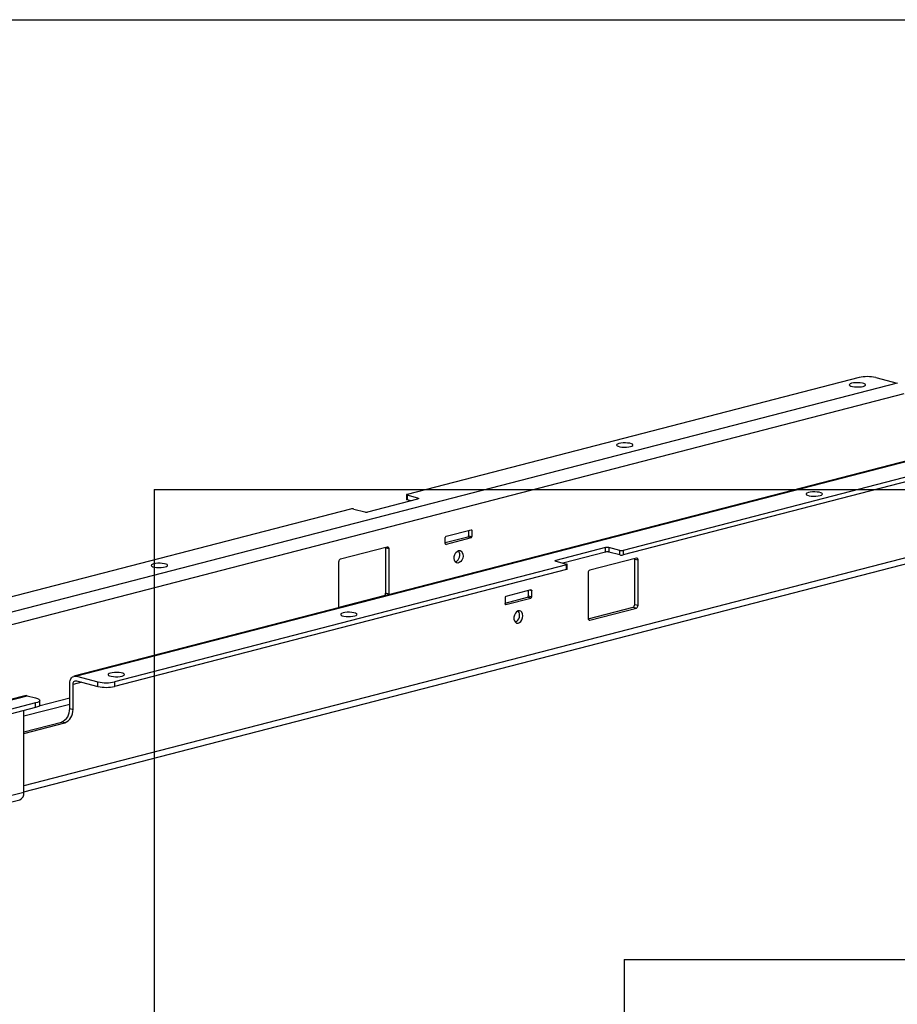
# Model space of a CAD drawing. Extents: x 0 to 5940, y 0 to 4200.
# Drawn here: x 1023 to 1396, y 2901 to 3320 of the extents above; entities that cross this region are included whole.
import ezdxf

# ---------------------------------------------------------------- set-up
doc = ezdxf.new("R2010")
doc.units = 0
doc.header["$LTSCALE"] = 20
doc.layers.get('0').update_dxf_attribs({"linetype": 'CONTINUOUS'})
doc.layers.add('DOLD_REFERENS_RAM___LINJER', color=1, linetype='CONTINUOUS')

msp = doc.modelspace()

# ---------------------------------------------------------------- linework, layer by layer
at = {"color": 7, "linetype": 'CONTINUOUS'}
for p, q in [((1396.222, 3165.296), (980.444, 3057.685)), ((1379.959, 3167.675), (1187.626, 3117.896)), ((1387.03, 3167.675), (1396.222, 3165.296)), ((1399.051, 3160.701), (983.272, 3053.089)), ((1461.688, 3148.102), (1045.909, 3040.49)), ((1462.69, 3148.093), (1046.912, 3040.482)), ((1471.883, 3143.884), (1279.55, 3094.104)), ((1471.883, 3141.952), (1279.55, 3092.172)), ((1171.009, 3110.484), (1192.222, 3115.974)), ((1187.333, 3117.713), (1187.333, 3115.781)), ((1192.222, 3116.34), (1187.626, 3117.53)), ((1187.626, 3117.53), (1187.626, 3115.598)), ((1189.197, 3115.191), (1187.626, 3115.598)), ((1192.222, 3115.974), (1192.222, 3116.34)), ((1163.584, 3111.674), (971.251, 3061.894)), ((1484.257, 3112.872), (1024.638, 2993.914)), ((1024.638, 2991.246), (1484.19, 3110.187)), ((1164.998, 3111.674), (1169.595, 3110.484)), ((1204.243, 3100.138), (1214.85, 3102.883)), ((1213.789, 3102.609), (1213.789, 3100.347)), ((1215.203, 3102.492), (1214.27, 3102.734)), ((1215.203, 3102.492), (1215.203, 3099.981)), ((1213.435, 3099.772), (1203.889, 3097.302)), ((1203.889, 3097.052), (1203.889, 3099.564)), ((1214.85, 3099.406), (1204.243, 3096.661)), ((1214.85, 3099.406), (1213.435, 3099.772)), ((1213.789, 3100.347), (1215.203, 3099.981)), ((1159.342, 3090.449), (1179.141, 3095.573)), ((1179.848, 3094.79), (1178.434, 3095.156)), ((1178.434, 3095.156), (1178.434, 3075.838)), ((1179.848, 3094.79), (1179.848, 3075.472)), ((1204.009, 3096.722), (1204.243, 3096.661)), ((1272.125, 3095.294), (1250.912, 3089.804)), ((1272.125, 3093.362), (1253.937, 3088.655)), ((1272.125, 3093.362), (1272.125, 3095.294)), ((1278.136, 3094.104), (1273.539, 3095.294)), ((1273.539, 3095.294), (1273.539, 3093.362)), ((1278.136, 3092.172), (1273.539, 3093.362)), ((1278.136, 3092.172), (1278.136, 3094.104)), ((1279.55, 3094.104), (1279.55, 3092.172)), ((1158.635, 3069.981), (1158.635, 3089.3)), ((1250.912, 3089.804), (1250.912, 3089.438)), ((1250.912, 3089.438), (1255.508, 3088.248)), ((1285.207, 3090.815), (1265.408, 3085.691)), ((1284.5, 3090.398), (1285.914, 3090.032)), ((1284.5, 3071.079), (1284.5, 3090.398)), ((1285.914, 3070.713), (1285.914, 3090.032)), ((1255.508, 3087.882), (1063.175, 3038.102)), ((1255.508, 3085.95), (1063.175, 3036.171)), ((1255.508, 3085.95), (1255.508, 3087.882)), ((1255.801, 3086.133), (1255.801, 3088.065)), ((1264.701, 3084.542), (1264.701, 3065.223)), ((1240.305, 3077.262), (1229.699, 3074.517)), ((1239.245, 3074.725), (1239.245, 3076.987)), ((1240.659, 3076.87), (1239.726, 3077.112)), ((1240.659, 3074.359), (1240.659, 3076.87)), ((1177.726, 3074.689), (1158.656, 3069.753)), ((1177.884, 3074.648), (1177.726, 3074.689)), ((1179.848, 3075.472), (1178.434, 3075.838)), ((1229.345, 3071.68), (1238.891, 3074.15)), ((1229.345, 3073.942), (1229.345, 3071.431)), ((1229.699, 3071.039), (1240.305, 3073.784)), ((1240.305, 3073.784), (1238.891, 3074.15)), ((1239.245, 3074.725), (1240.659, 3074.359)), ((1229.464, 3071.1), (1229.699, 3071.039)), ((1264.722, 3064.995), (1283.792, 3069.931)), ((1265.408, 3064.44), (1285.207, 3069.564)), ((1283.792, 3069.931), (1285.207, 3069.564)), ((1284.5, 3071.079), (1285.914, 3070.713)), ((1264.939, 3064.561), (1265.408, 3064.44)), ((1046.912, 3040.482), (1056.104, 3038.102)), ((1044.083, 3026.725), (1044.083, 3037.35)), ((1049.229, 3037.95), (1045.497, 3036.984)), ((1045.497, 3026.359), (1045.497, 3036.984)), ((1046.912, 3038.55), (1056.104, 3036.171)), ((1056.104, 3036.171), (1056.104, 3038.102)), ((1063.175, 3038.102), (1063.175, 3036.171)), ((1025.05, 3032.245), (643.212, 2933.418)), ((644.214, 2933.409), (1026.052, 3032.236)), ((1026.052, 3032.236), (1029.588, 3031.321)), ((1044.083, 3031.157), (1030.998, 3027.77)), ((1029.588, 3029.125), (656.235, 2932.494)), ((1029.588, 3027.193), (656.235, 2930.562)), ((1044.083, 3028.493), (1024.638, 3023.46)), ((1029.588, 3027.193), (1029.588, 3029.125)), ((1031.345, 3028.291), (1031.345, 3030.223)), ((1044.083, 3026.725), (1045.497, 3026.359)), ((1024.638, 2991.067), (1024.638, 3025.912)), ((1024.638, 3016.862), (1040.548, 3020.98)), ((1024.638, 3016.13), (1041.962, 3020.614)), ((1041.962, 3020.614), (1040.548, 3020.98)), ((1024.638, 2991.067), (748.866, 2919.692)), ((747.04, 2916.552), (1022.812, 2987.927))]:
    msp.add_line(p, q, dxfattribs=at)
at = {"color": 7, "linetype": 'CONTINUOUS', "flags": 128}
for points in [[(1381.727, 3163.924), (1382.324, 3164.13), (1382.672, 3164.372), (1382.743, 3164.629), (1382.531, 3164.881), (1382.054, 3165.107), (1381.349, 3165.289), (1380.475, 3165.413), (1379.502, 3165.468), (1378.508, 3165.449), (1377.574, 3165.359), (1376.777, 3165.205), (1376.18, 3164.998), (1375.832, 3164.757), (1375.761, 3164.5), (1375.973, 3164.248), (1376.45, 3164.021), (1377.154, 3163.839), (1378.029, 3163.715), (1379.002, 3163.661), (1379.996, 3163.679), (1380.929, 3163.769), (1381.727, 3163.924)], [(1282.732, 3138.302), (1283.329, 3138.508), (1283.677, 3138.75), (1283.748, 3139.007), (1283.536, 3139.259), (1283.059, 3139.485), (1282.354, 3139.668), (1281.48, 3139.791), (1280.507, 3139.846), (1279.513, 3139.828), (1278.58, 3139.737), (1277.782, 3139.583), (1277.185, 3139.377), (1276.837, 3139.135), (1276.766, 3138.878), (1276.978, 3138.626), (1277.455, 3138.4), (1278.159, 3138.217), (1279.034, 3138.094), (1280.007, 3138.039), (1281.001, 3138.057), (1281.934, 3138.147), (1282.732, 3138.302)], [(1363.342, 3117.438), (1363.939, 3117.645), (1364.287, 3117.886), (1364.358, 3118.144), (1364.146, 3118.396), (1363.669, 3118.622), (1362.965, 3118.804), (1362.09, 3118.928), (1361.117, 3118.983), (1360.123, 3118.964), (1359.19, 3118.874), (1358.392, 3118.72), (1357.795, 3118.513), (1357.447, 3118.272), (1357.376, 3118.014), (1357.588, 3117.762), (1358.065, 3117.536), (1358.77, 3117.354), (1359.644, 3117.23), (1360.617, 3117.175), (1361.611, 3117.194), (1362.544, 3117.284), (1363.342, 3117.438)], [(1187.626, 3117.896), (1187.502, 3117.857), (1187.409, 3117.812), (1187.352, 3117.763), (1187.333, 3117.713), (1187.352, 3117.662), (1187.409, 3117.614), (1187.502, 3117.569), (1187.626, 3117.53)], [(1187.626, 3115.598), (1187.502, 3115.637), (1187.409, 3115.682), (1187.352, 3115.731), (1187.333, 3115.781)], [(1192.222, 3116.34), (1192.346, 3116.301), (1192.439, 3116.256), (1192.496, 3116.208), (1192.515, 3116.157), (1192.496, 3116.107), (1192.439, 3116.058), (1192.346, 3116.014), (1192.222, 3115.974)], [(1214.85, 3102.883), (1214.918, 3102.892), (1214.985, 3102.882), (1215.046, 3102.853), (1215.1, 3102.807), (1215.143, 3102.745), (1215.176, 3102.67), (1215.196, 3102.584), (1215.203, 3102.492)], [(1178.412, 3095.385), (1178.42, 3095.341), (1178.434, 3095.156)], [(1179.141, 3095.573), (1179.279, 3095.59), (1179.411, 3095.57), (1179.533, 3095.512), (1179.641, 3095.42), (1179.729, 3095.296), (1179.794, 3095.146), (1179.834, 3094.975), (1179.848, 3094.79)], [(1204.243, 3096.661), (1204.174, 3096.652), (1204.108, 3096.663), (1204.046, 3096.692), (1203.993, 3096.738), (1203.949, 3096.8), (1203.916, 3096.875), (1203.896, 3096.96), (1203.889, 3097.052)], [(1209.546, 3093.977), (1210.166, 3093.996), (1210.719, 3093.73), (1211.145, 3093.209), (1211.397, 3092.488), (1211.449, 3091.646), (1211.295, 3090.774), (1210.951, 3089.966), (1210.455, 3089.31), (1209.86, 3088.878), (1209.232, 3088.715), (1208.638, 3088.84), (1208.142, 3089.239), (1207.798, 3089.869), (1207.644, 3090.661), (1207.695, 3091.53), (1207.948, 3092.381), (1208.374, 3093.123), (1208.926, 3093.675), (1209.546, 3093.977)], [(1250.912, 3089.438), (1250.788, 3089.477), (1250.695, 3089.521), (1250.638, 3089.57), (1250.619, 3089.621), (1250.638, 3089.671), (1250.695, 3089.72), (1250.788, 3089.764), (1250.912, 3089.804)], [(1284.5, 3090.398), (1284.486, 3090.583), (1284.478, 3090.626)], [(1285.914, 3090.032), (1285.9, 3090.217), (1285.86, 3090.388), (1285.795, 3090.538), (1285.707, 3090.661), (1285.599, 3090.754), (1285.477, 3090.811), (1285.345, 3090.832), (1285.207, 3090.815)], [(1084.742, 3087.058), (1085.339, 3087.265), (1085.687, 3087.506), (1085.758, 3087.764), (1085.546, 3088.015), (1085.069, 3088.242), (1084.364, 3088.424), (1083.49, 3088.548), (1082.517, 3088.602), (1081.523, 3088.584), (1080.59, 3088.494), (1079.792, 3088.339), (1079.195, 3088.133), (1078.847, 3087.891), (1078.776, 3087.634), (1078.988, 3087.382), (1079.465, 3087.156), (1080.17, 3086.974), (1081.044, 3086.85), (1082.017, 3086.795), (1083.011, 3086.814), (1083.944, 3086.904), (1084.742, 3087.058)], [(1255.508, 3087.882), (1255.633, 3087.921), (1255.725, 3087.966), (1255.782, 3088.014), (1255.801, 3088.065), (1255.782, 3088.115), (1255.725, 3088.164), (1255.633, 3088.209), (1255.508, 3088.248)], [(1255.801, 3086.133), (1255.782, 3086.083), (1255.725, 3086.034), (1255.633, 3085.989), (1255.508, 3085.95)], [(1240.305, 3077.262), (1240.374, 3077.27), (1240.441, 3077.26), (1240.502, 3077.231), (1240.555, 3077.185), (1240.599, 3077.123), (1240.632, 3077.048), (1240.652, 3076.963), (1240.659, 3076.87)], [(1179.848, 3075.472), (1179.834, 3075.28), (1179.809, 3075.146)], [(1158.673, 3069.676), (1158.648, 3069.796), (1158.635, 3069.981)], [(1229.699, 3071.039), (1229.63, 3071.031), (1229.563, 3071.041), (1229.502, 3071.07), (1229.449, 3071.116), (1229.405, 3071.178), (1229.372, 3071.253), (1229.352, 3071.338), (1229.345, 3071.431)], [(1236.911, 3066.241), (1236.808, 3067.061), (1236.509, 3067.739), (1236.046, 3068.2), (1235.471, 3068.396), (1234.844, 3068.305), (1234.235, 3067.937), (1233.709, 3067.331), (1233.323, 3066.554), (1233.119, 3065.689), (1233.119, 3064.83), (1233.323, 3064.071), (1233.709, 3063.493), (1234.235, 3063.16), (1234.844, 3063.107), (1235.471, 3063.34), (1236.046, 3063.834), (1236.509, 3064.535), (1236.808, 3065.367), (1236.911, 3066.241)], [(1165.352, 3066.195), (1165.949, 3066.401), (1166.297, 3066.643), (1166.368, 3066.9), (1166.156, 3067.152), (1165.679, 3067.378), (1164.975, 3067.561), (1164.1, 3067.684), (1163.127, 3067.739), (1162.133, 3067.721), (1161.2, 3067.63), (1160.402, 3067.476), (1159.805, 3067.27), (1159.457, 3067.028), (1159.386, 3066.771), (1159.598, 3066.519), (1160.075, 3066.293), (1160.78, 3066.11), (1161.654, 3065.987), (1162.627, 3065.932), (1163.621, 3065.95), (1164.555, 3066.04), (1165.352, 3066.195)], [(1264.701, 3065.223), (1264.714, 3065.038), (1264.754, 3064.867), (1264.82, 3064.717), (1264.908, 3064.594), (1265.015, 3064.501), (1265.137, 3064.444), (1265.27, 3064.423), (1265.408, 3064.44)], [(1044.083, 3037.35), (1044.138, 3038.09), (1044.299, 3038.773), (1044.56, 3039.373), (1044.912, 3039.868), (1045.34, 3040.237), (1045.829, 3040.468), (1046.36, 3040.55), (1046.912, 3040.482)], [(1066.357, 3040.573), (1066.954, 3040.78), (1067.302, 3041.021), (1067.373, 3041.278), (1067.162, 3041.53), (1066.684, 3041.757), (1065.98, 3041.939), (1065.105, 3042.062), (1064.132, 3042.117), (1063.138, 3042.099), (1062.205, 3042.009), (1061.407, 3041.854), (1060.81, 3041.648), (1060.462, 3041.406), (1060.391, 3041.149), (1060.603, 3040.897), (1061.08, 3040.671), (1061.785, 3040.488), (1062.659, 3040.365), (1063.633, 3040.31), (1064.626, 3040.328), (1065.56, 3040.419), (1066.357, 3040.573)], [(1045.497, 3036.984), (1045.525, 3037.354), (1045.605, 3037.695), (1045.736, 3037.996), (1045.912, 3038.243), (1046.126, 3038.428), (1046.37, 3038.543), (1046.636, 3038.584), (1046.912, 3038.55)], [(1026.052, 3032.236), (1025.5, 3032.304), (1025.05, 3032.245)], [(1029.588, 3031.321), (1030.334, 3031.085), (1030.888, 3030.817), (1031.23, 3030.526), (1031.345, 3030.223), (1031.23, 3029.92), (1030.888, 3029.628), (1030.334, 3029.36), (1029.588, 3029.125)], [(1031.345, 3028.291), (1031.23, 3027.988), (1030.888, 3027.697), (1030.334, 3027.428), (1029.588, 3027.193)]]:
    msp.add_lwpolyline(points, dxfattribs=at)
at = {"color": 7, "linetype": 'CONTINUOUS'}
for centre, radius, start, end in [((1383.494, 3151.833), 16.232, 77.4196, 102.5804), ((1164.291, 3108.505), 3.246, 77.4196, 102.5804), ((1170.302, 3113.652), 3.246, 257.4196, 282.5804), ((1204.474, 3099.6), 0.586, 113.25501, 183.52509), ((1213.204, 3100.311), 0.586, 293.25501, 3.52509), ((1214.618, 3099.945), 0.586, 293.25501, 3.52509), ((1206.851, 3092.066), 3.219, 295.11849, 35.85987), ((1272.832, 3092.125), 3.246, 77.4196, 102.5804), ((1272.832, 3090.194), 3.246, 77.4196, 102.5804), ((1278.843, 3097.273), 3.246, 257.4196, 282.5804), ((1159.804, 3089.372), 1.172, 113.25501, 183.52509), ((1278.843, 3095.341), 3.246, 257.4196, 282.5804), ((1265.87, 3084.614), 1.172, 113.25501, 183.52509), ((1177.264, 3075.766), 1.172, 293.25501, 3.52509), ((1229.93, 3073.978), 0.586, 113.25501, 183.52509), ((1238.66, 3074.689), 0.586, 293.25501, 3.52509), ((1240.074, 3074.323), 0.586, 293.25501, 3.52509), ((1232.312, 3066.443), 3.216, 295.05376, 35.9246), ((1283.33, 3071.007), 1.172, 293.25501, 3.52509), ((1284.744, 3070.641), 1.172, 293.25501, 3.52509), ((1059.64, 3053.945), 16.232, 257.4196, 282.5804), ((1059.64, 3052.013), 16.232, 257.4196, 282.5804), ((1038.234, 3026.364), 5.86, 293.25501, 3.52509), ((1039.648, 3025.998), 5.86, 293.25501, 3.52509), ((1021.632, 2990.714), 3.027, 292.94397, 6.69833)]:
    msp.add_arc(centre, radius, start, end, dxfattribs=at)
at = {"layer": 'DOLD_REFERENS_RAM___LINJER'}
for p, q in [((880, 3320), (5060, 3320)), ((1080, 3120), (1080, 1080)), ((1080, 3120), (4860, 3120)), ((1280, 2920), (1280, 1280)), ((1280, 2920), (4660, 2920))]:
    msp.add_line(p, q, dxfattribs=at)

doc.saveas('drawing.dxf')
